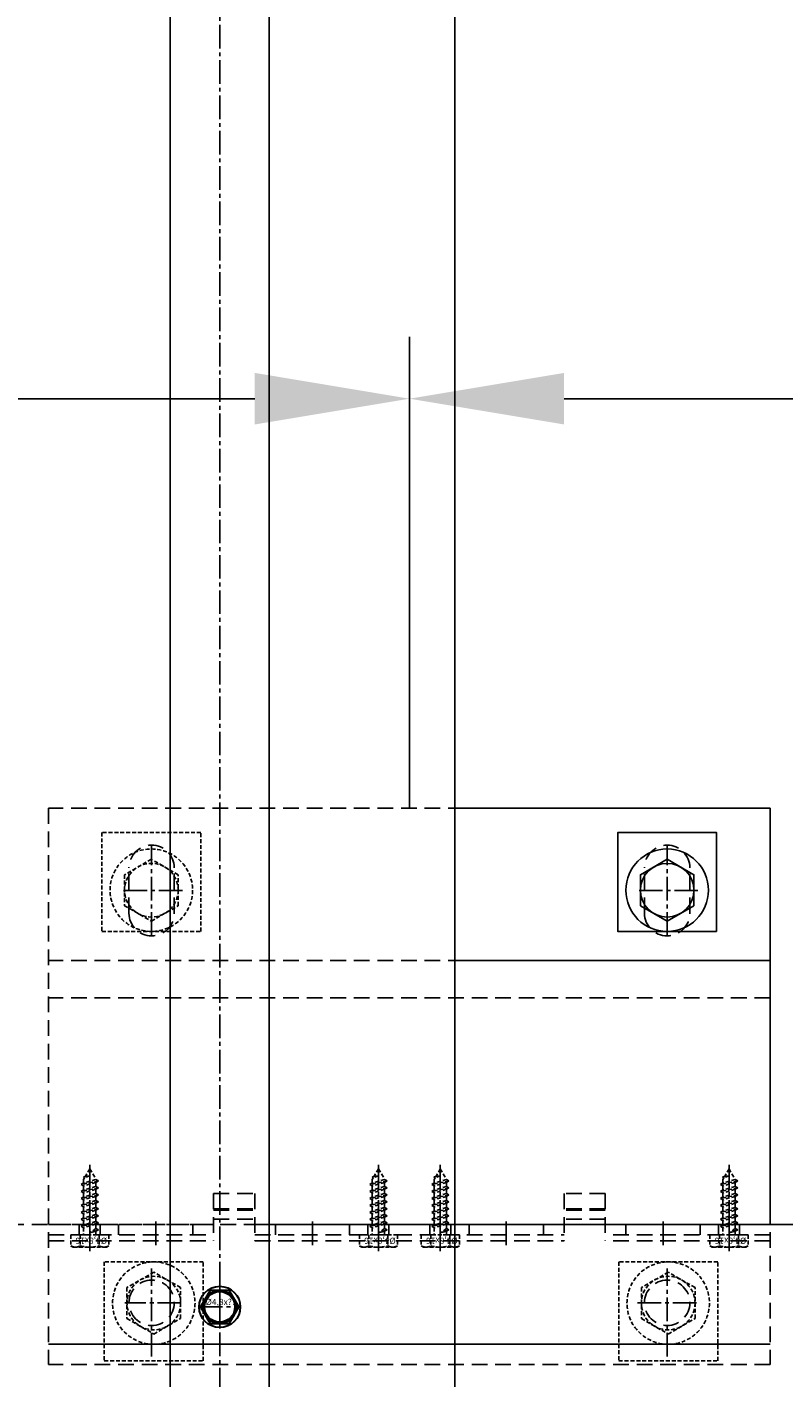
# Model space of a CAD drawing. Units: millimetres. Extents: x -5055 to 7732, y -1485 to 4051.
# Drawn here: x -3578 to -3394, y 1328 to 1655 of the extents above; entities that cross this region are included whole.
import ezdxf

# ---------------------------------------------------------------- set-up
doc = ezdxf.new("R2010")
doc.units = ezdxf.units.MM
doc.header["$LTSCALE"] = 0.3
for name, pattern in [('MITTE2', [28.575, 19.05, -3.175, 3.175, -3.175]), ('VERDECKT2', [4.7625, 3.175, -1.5875]), ('VERDECKTX2', [19.05, 12.7, -6.35])]:
    doc.linetypes.add(name, pattern=pattern)
doc.layers.get('0').update_dxf_attribs({"color": 9, "lineweight": 35})
doc.layers.get('Defpoints').update_dxf_attribs({"color": 255})
for name, color, linetype, lineweight in [('Allface-Accessories', 200, 'Continuous', 30), ('Allface-Alu-Profiles', 7, 'Continuous', 35), ('Allface-Dimension', 94, 'Continuous', 25), ('Allface-Hidden', 54, 'VERDECKT2', 25)]:
    doc.layers.add(name, color=color, linetype=linetype, lineweight=lineweight)
for name, color, linetype in [('Allface-Alu-Profiles-hidden', 253, 'VERDECKTX2'), ('Allface-Centerlines', 1, 'MITTE2'), ('Allface-Hatch', 4, 'Continuous')]:
    doc.layers.add(name, color=color, linetype=linetype)
doc.styles.add('Allface-dwg', font='isocp2.shx')
doc.dimstyles.new('ALLFACE 1-20', dxfattribs={"dimscale": 15, "dimtxt": 4, "dimasz": 2.5, "dimexe": 1, "dimexo": 0, "dimgap": 1, "dimtad": 1, "dimrnd": 0.05, "dimtxsty": 'Allface-dwg', "dimcen": 2.5, "dimclrd": 256, "dimclre": 256, "dimclrt": 256, "dimazin": 2, "dimtp": 0.25, "dimtm": 0.25, "dimtfac": 0.7, "dimtmove": 0, "dimatfit": 2, "dimldrblk": 'DOTSMALL', "dimfxl": 0, "dimtolj": 2, "dimlwd": -1, "dimlwe": -1, "dimarcsym": 0})

# ---------------------------------------------------------------- blocks, each defined once
blk = doc.blocks.new('F2+_sv')
for p, q in [((101, 87.5), (-34, 87.5)), ((-34, -87.5), (-34, 87.5)), ((-4, 87.5), (-4, 47.5)), ((-2.5, 87.5), (-2.5, 47.5)), ((0, 87.5), (0, 47.5)), ((64, -87.5), (64, 87.5)), ((101, -87.5), (101, 87.5)), ((75.5, 68), (86.5, 68)), ((75.5, 57), (86.5, 57)), ((7.5, 47.5), (-4, 47.5)), ((1.25, 47.5), (1.25, 37.5)), ((3.75, 47.5), (3.75, 37.5)), ((7.5, 47.5), (7.5, 37.5)), ((-4, 37.5), (-4, -37.5)), ((7.5, 37.5), (-4, 37.5)), ((-2.5, 37.5), (-2.5, -37.5)), ((0, 37.5), (0, -37.5)), ((7.5, -37.5), (-4, -37.5)), ((1.25, -47.5), (1.25, -37.5)), ((3.5, -47.5), (3.5, -37.5)), ((3.75, -47.5), (3.75, -37.5)), ((7.5, -47.5), (7.5, -37.5)), ((-4, -87.5), (-4, -47.5)), ((7.5, -47.5), (-4, -47.5)), ((-2.5, -87.5), (-2.5, -47.5)), ((0, -87.5), (0, -47.5)), ((75.5, -57), (86.5, -57)), ((75.5, -68), (86.5, -68)), ((101, -87.5), (-34, -87.5))]:
    blk.add_line(p, q)
for centre in [(-19, 62.5), (-19, -62.5)]:
    blk.add_circle(centre, 5.5)
for centre, start, end in [((75.5, 62.5), 90, 270), ((86.5, 62.5), 270, 90), ((75.5, -62.5), 90, 270), ((86.5, -62.5), 270, 90)]:
    blk.add_arc(centre, 5.5, start, end)
at = {"layer": 'Allface-Alu-Profiles-hidden'}
for p, q in [((55, -87.5), (55, 87.5)), ((-2.5, 80.05), (0, 80.05)), ((-2.5, 74.95), (0, 74.95)), ((-2.5, 70.5), (0, 70.5)), ((-2.5, 52.5), (0, 52.5)), ((3.5, 47.5), (3.5, 37.5)), ((-2.5, 32.5), (0, 32.5)), ((-2.5, 14.5), (0, 14.5)), ((-2.5, 10.05), (0, 10.05)), ((-2.5, 4.95), (0, 4.95)), ((-2.5, -4.95), (0, -4.95)), ((-2.5, -10.05), (0, -10.05)), ((-2.5, -14.5), (0, -14.5)), ((-2.5, -32.5), (0, -32.5)), ((-2.5, -52.5), (0, -52.5)), ((-2.5, -70.5), (0, -70.5)), ((-2.5, -74.95), (0, -74.95)), ((-2.5, -80.05), (0, -80.05))]:
    blk.add_line(p, q, dxfattribs=at)
at = {"layer": 'Allface-Centerlines'}
for p, q in [((-5, 77.5), (1, 77.5)), ((-19, 55.33), (-19, 69)), ((81, 55.03), (81, 70.11)), ((-32.04, 62.5), (-10.68, 62.5)), ((70, 62.5), (92, 62.5)), ((-5, 61.5), (1, 61.5)), ((-5, 23.5), (1, 23.5)), ((-5, 7.5), (1, 7.5)), ((-5, -7.5), (1, -7.5)), ((-5, -23.5), (1, -23.5)), ((-19, -69.61), (-19, -54.88)), ((81, -69.97), (81, -54.89)), ((-5, -61.5), (1, -61.5)), ((-32.04, -62.5), (-10.68, -62.5)), ((70, -62.5), (92, -62.5)), ((-5, -77.5), (1, -77.5))]:
    blk.add_line(p, q, dxfattribs=at)
at = {"layer": 'Allface-Hatch'}
blk.add_line((-29, -87.5), (-29, 87.5), dxfattribs=at)
blk = doc.blocks.new('SLS48x16_DIN7976_fv')
for p, q in [((-4.62, 2.67), (-4.05, 3)), ((-4.62, 0), (-4.62, 2.67)), ((-4.62, 0), (4.62, 0)), ((-4.05, 3), (4.05, 3)), ((-2.31, 0), (-2.31, 2.67)), ((-1.5, -0.86), (-1.5, 0)), ((1.5, -1.71), (1.5, 0)), ((2.31, 0), (2.31, 2.67)), ((2.31, 0), (2.31, 2.47)), ((4.62, 2.67), (4.05, 3)), ((4.62, 0), (4.62, 2.67)), ((4.62, 0), (4.62, 2.47)), ((-2.1, -1.21), (0, -0.44)), ((-2.1, -1.21), (-1.5, -0.86)), ((-1.5, -1.55), (-2.1, -1.21)), ((-2.1, -2.9), (2.1, -2.05)), ((-1.5, -2.55), (-2.1, -2.9)), ((-2.1, -2.9), (-1.5, -3.25)), ((-1.5, -0.86), (0, -0.44)), ((-1.5, -1.55), (0, -0.44)), ((-1.5, -2.55), (-1.5, -1.55)), ((-1.5, -2.55), (1.5, -1.71)), ((-1.5, -3.25), (1.5, -2.4)), ((-1.5, -4.25), (-1.5, -3.25)), ((1.5, -1.71), (2.1, -2.05)), ((2.1, -2.05), (1.5, -2.4)), ((1.5, -3.4), (1.5, -2.4)), ((-2.1, -4.59), (2.1, -3.75)), ((-2.1, -4.59), (-1.5, -4.25)), ((-1.5, -4.94), (-2.1, -4.59)), ((-2.1, -6.28), (2.1, -5.44)), ((-1.5, -5.94), (-2.1, -6.28)), ((-2.1, -6.28), (-1.5, -6.63)), ((-1.5, -4.25), (1.5, -3.4)), ((-1.5, -4.94), (1.5, -4.09)), ((-1.5, -5.94), (-1.5, -4.94)), ((-1.5, -5.94), (1.5, -5.09)), ((-1.5, -6.63), (1.5, -5.78)), ((2.1, -3.75), (1.5, -3.4)), ((1.5, -4.09), (2.1, -3.75)), ((1.5, -5.09), (1.5, -4.09)), ((1.5, -5.09), (2.1, -5.44)), ((2.1, -5.44), (1.5, -5.78)), ((1.5, -6.78), (1.5, -5.78)), ((-2.1, -7.98), (2.1, -7.13)), ((-2.1, -7.98), (-1.5, -7.63)), ((-1.5, -8.32), (-2.1, -7.98)), ((-2.1, -9.67), (2.1, -8.82)), ((-1.5, -9.32), (-2.1, -9.67)), ((-2.1, -9.67), (-1.5, -10.02)), ((-1.5, -7.63), (-1.5, -6.63)), ((-1.5, -7.63), (1.5, -6.78)), ((-1.5, -8.32), (1.5, -7.48)), ((-1.5, -9.32), (-1.5, -8.32)), ((-1.5, -9.32), (1.5, -8.48)), ((-1.5, -10.02), (1.5, -9.17)), ((2.1, -7.13), (1.5, -6.78)), ((1.5, -7.48), (2.1, -7.13)), ((1.5, -8.48), (1.5, -7.48)), ((1.5, -8.48), (2.1, -8.82)), ((2.1, -8.82), (1.5, -9.17)), ((1.5, -10.17), (1.5, -9.17)), ((-2.1, -11.36), (2.1, -10.52)), ((-2.1, -11.36), (-1.5, -11.02)), ((-1.5, -11.71), (-2.1, -11.36)), ((-2.1, -13.06), (2.1, -12.21)), ((-2.1, -13.06), (-1.5, -12.71)), ((-1.5, -13.4), (-2.1, -13.06)), ((-1.5, -11.02), (-1.5, -10.02)), ((-1.5, -11.02), (1.5, -10.17)), ((-1.5, -11.71), (1.5, -10.86)), ((-1.5, -12.71), (-1.5, -11.71)), ((-1.5, -12.71), (1.5, -11.86)), ((-1.5, -13.4), (1.5, -12.56)), ((2.1, -10.52), (1.5, -10.17)), ((1.5, -10.86), (2.1, -10.52)), ((1.5, -11.86), (1.5, -10.86)), ((2.1, -12.21), (1.5, -11.86)), ((1.5, -12.56), (2.1, -12.21)), ((1.5, -13.4), (1.5, -12.56)), ((0, -16), (-1.5, -13.4)), ((0, -14.29), (1.27, -13.8)), ((1.56, -13.97), (0, -14.29)), ((0, -16), (1.03, -14.22)), ((0, -14.29), (1.03, -14.22)), ((1.03, -14.22), (1.56, -13.97)), ((1.27, -13.8), (1.5, -13.4)), ((1.56, -13.97), (1.27, -13.8))]:
    blk.add_line(p, q)
for centre, radius, start, end in [((-3.46, 0.8), 2.2, 58.2882, 121.7118), ((0, -5.25), 8.25, 73.7496, 106.2504), ((3.46, 0.8), 2.2, 58.2882, 121.7118)]:
    blk.add_arc(centre, radius, start, end)
at = {"layer": 'Allface-Centerlines'}
blk.add_line((0, -17), (0, 4), dxfattribs=at)
at = {"layer": 'Allface-Dimension', "style": 'Allface-dwg'}
blk.add_attdef('DIMENSION', (-4.2, 0.71), '', height=1.5, dxfattribs=at)
blk = doc.blocks.new('SLS48_DIN7976_tv')
blk.add_lwpolyline([(-2.31, 4), (-4.62, 0), (-2.31, -4), (2.31, -4), (4.62, 0), (2.31, 4)], close=True)
for radius in [5, 4, 3.7]:
    blk.add_circle((0, 0), radius)
at = {"layer": 'Allface-Centerlines'}
for p, q in [((0, 5), (0, -5)), ((-5, 0), (5, 0))]:
    blk.add_line(p, q, dxfattribs=at)
at = {"layer": 'Allface-Dimension', "style": 'Allface-dwg'}
blk.add_attdef('DIMENSION', (-3.41, 0.45), '', height=1.5, dxfattribs=at)
blk = doc.blocks.new('*D54')
at = {"layer": 'Allface-Dimension', "transparency": 16777216}
for p, q in [((-4284.95, 1466.05), (-4284.95, 1580.34)), ((-3484.95, 1466.05), (-3484.95, 1580.34)), ((-4247.45, 1565.34), (-3522.45, 1565.34))]:
    blk.add_line(p, q, dxfattribs=at)
for points in [[(-4247.45, 1571.59), (-4247.45, 1559.09), (-4284.95, 1565.34)], [(-3522.45, 1571.59), (-3522.45, 1559.09), (-3484.95, 1565.34)]]:
    blk.add_solid(points, dxfattribs=at)
at = {"layer": 'Defpoints', "color": 0, "transparency": 16777216}
for p in [(-3484.95, 1565.34), (-4284.95, 1466.05), (-3484.95, 1466.05)]:
    blk.add_point(p, dxfattribs=at)
at = {"layer": 'Allface-Dimension', "transparency": 16777216, "insert": (-3888.19, 1610.34), "char_height": 60, "attachment_point": 5, "style": 'Allface-dwg'}
blk.add_mtext('\\A2;H', dxfattribs=at)
blk = doc.blocks.new('_DotSmall')
at = {"color": 0, "linetype": 'ByBlock', "const_width": 0.5}
blk.add_lwpolyline([(-0.0625, 0, 1), (0.0625, 0, 1)], format="xyb", close=True, dxfattribs=at)
blk = doc.blocks.new('*D55')
at = {"layer": 'Allface-Dimension', "transparency": 16777216}
for p, q in [((-3484.95, 1466.05), (-3484.95, 1580.34)), ((-2684.95, 1466.05), (-2684.95, 1580.34)), ((-3447.45, 1565.34), (-2722.45, 1565.34))]:
    blk.add_line(p, q, dxfattribs=at)
for points in [[(-3447.45, 1571.59), (-3447.45, 1559.09), (-3484.95, 1565.34)], [(-2722.45, 1571.59), (-2722.45, 1559.09), (-2684.95, 1565.34)]]:
    blk.add_solid(points, dxfattribs=at)
at = {"layer": 'Defpoints', "color": 0, "transparency": 16777216}
for p in [(-2684.95, 1565.34), (-3484.95, 1466.05), (-2684.95, 1466.05)]:
    blk.add_point(p, dxfattribs=at)
at = {"layer": 'Allface-Dimension', "transparency": 16777216, "insert": (-3125.89, 1609.88), "char_height": 60, "attachment_point": 5, "style": 'Allface-dwg'}
blk.add_mtext('\\A2;H', dxfattribs=at)

msp = doc.modelspace()

# ---------------------------------------------------------------- linework, layer by layer
at = {"layer": 'Allface-Accessories', "lineweight": 25}
for points in [[(-3410.44856, 1436.11662), (-3410.44856, 1460.11662), (-3434.44856, 1460.11662), (-3434.44856, 1436.11662)], [(-3428.94856, 1442.36384), (-3422.44856, 1438.61107), (-3415.94856, 1442.36384), (-3415.94856, 1449.8694), (-3422.44856, 1453.62217), (-3428.94856, 1449.8694)]]:
    msp.add_lwpolyline(points, close=True, dxfattribs=at)
for radius in [10, 6.5]:
    msp.add_circle((-3422.44856, 1446.11662), radius, dxfattribs=at)
at = {"layer": 'Allface-Alu-Profiles', "lineweight": 25}
for p, q in [((-3542.94856, 1903.38176), (-3542.94856, 1122.28715)), ((-3518.94856, 1903.38176), (-3518.94856, 1104.863)), ((-3473.94856, 1903.38176), (-3473.94856, 1104.863)), ((-3473.94856, 1466.04643), (-3397.44856, 1466.04643)), ((-3397.44856, 1466.04643), (-3397.44856, 1365.04643)), ((-3397.44856, 1429.04643), (-3473.94856, 1429.04643)), ((-3075.94856, 1365.04643), (-3473.94856, 1365.04643))]:
    msp.add_line(p, q, dxfattribs=at)
at = {"layer": 'Allface-Alu-Profiles-hidden'}
msp.add_line((-3587.94856, 1365.04643), (-3473.94856, 1365.04643), dxfattribs=at)
at = {"layer": 'Allface-Centerlines'}
msp.add_line((-3530.94856, 2478.9676), (-3530.94856, -834.45561), dxfattribs=at)
at = {"layer": 'Allface-Hidden', "lineweight": 25}
for points in [[(-3535.51874, 1436.11662), (-3535.51874, 1460.11662), (-3559.51874, 1460.11662), (-3559.51874, 1436.11662)], [(-3554.01874, 1442.36384), (-3547.51874, 1438.61107), (-3541.01874, 1442.36384), (-3541.01874, 1449.8694), (-3547.51874, 1453.62217), (-3554.01874, 1449.8694)], [(-3558.93303, 1355.97625), (-3558.93303, 1331.97625), (-3534.93303, 1331.97625), (-3534.93303, 1355.97625)], [(-3434.19079, 1355.97625), (-3434.19079, 1331.97625), (-3410.19079, 1331.97625), (-3410.19079, 1355.97625)], [(-3540.43303, 1349.72903), (-3546.93303, 1353.4818), (-3553.43303, 1349.72903), (-3553.43303, 1342.22347), (-3546.93303, 1338.47069), (-3540.43303, 1342.22347)], [(-3415.69079, 1349.72903), (-3422.19079, 1353.4818), (-3428.69079, 1349.72903), (-3428.69079, 1342.22347), (-3422.19079, 1338.47069), (-3415.69079, 1342.22347)]]:
    msp.add_lwpolyline(points, close=True, dxfattribs=at)
for centre, radius in [((-3547.51874, 1446.11662), 10), ((-3547.51874, 1446.11662), 6.5), ((-3546.93303, 1345.97625), 10), ((-3422.19079, 1345.97625), 10), ((-3546.93303, 1345.97625), 6.5), ((-3422.19079, 1345.97625), 6.5)]:
    msp.add_circle(centre, radius, dxfattribs=at)

# ---------------------------------------------------------------- block references
at = {"layer": 'Allface-Accessories'}
msp.add_blockref('SLS48_DIN7976_tv', (-3530.94856, 1345.04643), dxfattribs=at).add_auto_attribs({'DIMENSION': '%%C4,8x??'})
at = {"layer": 'Allface-Alu-Profiles-hidden', "rotation": 90}
msp.add_blockref('F2+_sv', (-3484.94856, 1365.04643), dxfattribs=at)
at = {"layer": 'Allface-Hidden', "lineweight": 25, "rotation": 180}
for p in [(-3562.44856, 1362.54643), (-3492.44856, 1362.54643), (-3477.44856, 1362.54643), (-3407.44856, 1362.54643)]:
    msp.add_blockref('SLS48x16_DIN7976_fv', p, dxfattribs=at).add_auto_attribs({'DIMENSION': '%%C4,8x16'})

# ---------------------------------------------------------------- dimensions: what is measured, and where the dimension line sits
at = {"layer": 'Allface-Dimension'}
dim = msp.add_linear_dim(base=(-3484.94856, 1565.34004), p1=(-4284.94856, 1466.04643), p2=(-3484.94856, 1466.04643), text='H', dimstyle='ALLFACE 1-20', dxfattribs=at)
dim.commit()
dim.dimension.update_dxf_attribs({"geometry": '*D54', "text_midpoint": (-3888.19057, 1565.34004), "dimtype": 160})
dim = msp.add_linear_dim(base=(-2684.94856, 1565.34004), p1=(-3484.94856, 1466.04643), p2=(-2684.94856, 1466.04643), text='H', dimstyle='ALLFACE 1-20', override={"dimtmove": 1}, dxfattribs=at)
dim.commit()
dim.dimension.update_dxf_attribs({"geometry": '*D55', "text_midpoint": (-3125.88846, 1564.87955), "dimtype": 160})

doc.saveas('drawing.dxf')
